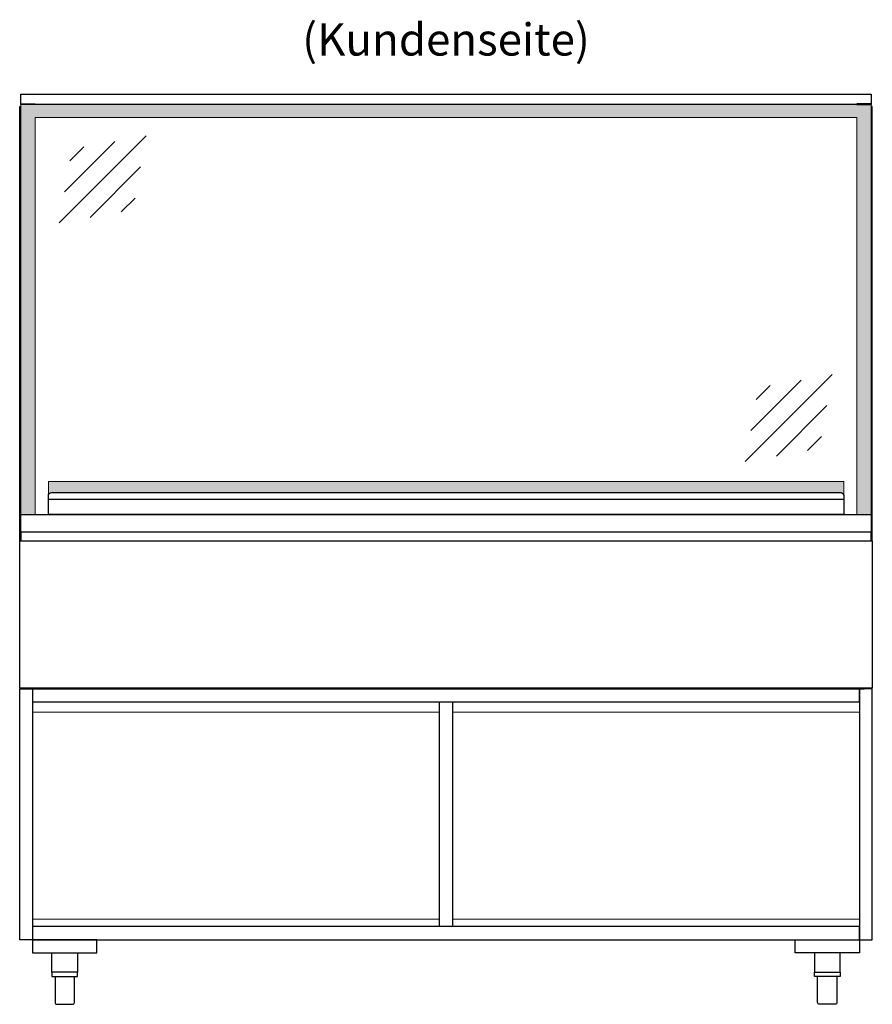
# Model space of a CAD drawing. Units: millimetres. Extents: x 312 to 39108, y 10200 to 38800.
# Drawn here: x 9463 to 10788, y 23280 to 24810 of the extents above; entities that cross this region are included whole.
import ezdxf
from ezdxf.enums import TextEntityAlignment as Align

# ---------------------------------------------------------------- set-up
doc = ezdxf.new("R2010")
doc.units = ezdxf.units.MM
doc.header["$LTSCALE"] = 2
doc.linetypes.add('AUSGEZOGEN', pattern=[0])
for name, color, linetype, lineweight in [('A_GLAS', 4, 'Continuous', 20), ('A_HILFSLINIEN', 7, 'Continuous', 13), ('A_SCHRAFFUR', 6, 'Continuous', 5), ('A_TEXT', 7, 'Continuous', 20), ('A_VOLL', 3, 'Continuous', 30)]:
    doc.layers.add(name, color=color, linetype=linetype, lineweight=lineweight)
doc.styles.add('ARIAL', font='arial.ttf')

# ---------------------------------------------------------------- blocks, each defined once
blk = doc.blocks.new('glassymbol')
at = {"layer": 'A_HILFSLINIEN', "linetype": 'AUSGEZOGEN', "lineweight": -3}
for p, q in [((-60.1, -60.1), (60.1, 60.1)), ((-52.5, -17.2), (17.2, 52.5)), ((-45, 25.7), (-25.7, 45)), ((-17.2, -52.5), (52.5, 17.2)), ((25.7, -45), (45, -25.7))]:
    blk.add_line(p, q, dxfattribs=at)

msp = doc.modelspace()

# ---------------------------------------------------------------- hatches: boundary and pattern name
at = {"layer": 'A_GLAS'}
h = msp.add_hatch(color=158, dxfattribs=at)
h.dxf.hatch_style = 1
h.paths.add_polyline_path([(9507.9, 24092.4), (9507.9, 24070.5, -0.413612), (9512.6, 24075.2), (10739.2, 24075.2, -0.413615), (10743.9, 24070.5), (10743.9, 24092.4)])
at = {"layer": 'A_SCHRAFFUR', "ltscale": 0.2}
h = msp.add_hatch(dxfattribs=at)
h.set_pattern_fill('AR-SAND', color=253, scale=0.4)
h.set_pattern_definition([(37.5, (-177001.799, 39170.389), (-0.6400125, 19.5765295), [0, -15.4432, 0, -17.272, 0, -16.51]), (7.5, (-177001.8, 39170.389), (17.9809313, 28.673004), [0, -8.3312, 0, -13.9192, 0, -5.334]), (327.5, (-177014.296, 39170.389), (31.6396948, 0.0574874), [0, -5.08, 0, -18.288, 0, -23.876]), (317.5, (-177014.296, 39170.389), (30.542258, 8.917173), [0, -2.54, 0, -11.9888, 0, -13.716])])
h.paths.add_polyline_path([(10764.4, 24658), (10764.4, 24041), (10786.4, 24041), (10786.4, 24678), (10764.4, 24678), (9465.4, 24678), (9465.4, 24041), (9487.4, 24041), (9487.4, 24658)])

# ---------------------------------------------------------------- linework, layer by layer
at = {"layer": 'A_GLAS', "ltscale": 2}
for points in [[(9465.4, 24678), (9465.4, 24041)], [(10786.4, 24678), (10786.4, 24041)], [(9487.4, 24041), (9487.4, 24658), (10764.4, 24658), (10764.4, 24041)]]:
    msp.add_lwpolyline(points, dxfattribs=at)
at = {"layer": 'A_GLAS', "color": 144}
msp.add_lwpolyline([(9507.9, 24070.5), (9507.9, 24092.4), (10743.9, 24092.4), (10743.9, 24070.5)], dxfattribs=at)
at = {"layer": 'A_VOLL', "color": 243}
for points in [[(9465.4, 24694), (10786.4, 24694), (10786.4, 24678), (9465.4, 24678)], [(9465.4, 24679), (9487.4, 24679), (9487.4, 24678), (9465.4, 24678)], [(10764.4, 24678), (10786.4, 24678), (10786.4, 24679), (10764.4, 24679)], [(9513.4, 23330), (9513.4, 23323), (9553.4, 23323), (9553.4, 23330)], [(10738.4, 23330), (10738.4, 23323), (10698.4, 23323), (10698.4, 23330)]]:
    msp.add_lwpolyline(points, close=True, dxfattribs=at)
at = {"layer": 'A_VOLL', "ltscale": 2}
for points in [[(9463.4, 24000), (9463.4, 24675), (9465.4, 24675)], [(10788.4, 24000), (10788.4, 24675), (10786.4, 24675)]]:
    msp.add_lwpolyline(points, dxfattribs=at)
at = {"layer": 'A_VOLL', "color": 253}
msp.add_lwpolyline([(9507.9, 24042.3), (9507.9, 24070.5, -0.414815), (9512.6, 24075.2), (10739.2, 24075.2, -0.413615), (10743.9, 24070.5), (10743.9, 24041), (9507.9, 24041)], format="xyb", close=True, dxfattribs=at)
for points in [[(9507.9, 24065), (10743.9, 24065)], [(9465.4, 24013.5), (9465.4, 24000), (10786.4, 24000), (10786.4, 24013.5)]]:
    msp.add_lwpolyline(points, dxfattribs=at)
at = {"layer": 'A_VOLL', "color": 252}
msp.add_lwpolyline([(9465.4, 24041), (10786.4, 24041), (10786.4, 24013.5), (9465.4, 24013.5)], close=True, dxfattribs=at)
at = {"layer": 'A_VOLL', "ltscale": 2}
for points in [[(9463.4, 24000), (10788.4, 24000), (10788.4, 23771), (9463.4, 23771)], [(10775.9, 23771), (9475.9, 23771), (9475.9, 23770), (10775.9, 23770)]]:
    msp.add_lwpolyline(points, close=True, dxfattribs=at)
at = {"layer": 'A_VOLL', "color": 41}
for points in [[(9463.4, 23770), (9483.4, 23770), (9483.4, 23380), (9463.4, 23380)], [(9483.4, 23750), (10768.4, 23750), (10768.4, 23770), (9483.4, 23770)], [(10768.4, 23380), (10788.4, 23380), (10788.4, 23770), (10768.4, 23770)], [(10135.9, 23401.1), (10115.9, 23401.1), (10115.9, 23750), (10135.9, 23750)], [(10768.4, 23401.1), (9483.4, 23401.1), (9483.4, 23380), (10768.4, 23380)], [(9583.4, 23380), (9483.4, 23380), (9483.4, 23360), (9583.4, 23360)], [(10668.4, 23380), (10768.4, 23380), (10768.4, 23360), (10668.4, 23360)]]:
    msp.add_lwpolyline(points, close=True, dxfattribs=at)
at = {"layer": 'A_VOLL', "color": 252, "lineweight": 9}
for points in [[(9483.4, 23734), (10115.9, 23734)], [(10135.9, 23734), (10768.4, 23734)], [(10115.9, 23412.1), (9483.4, 23412.1)], [(10768.4, 23412.1), (10135.9, 23412.1)]]:
    msp.add_lwpolyline(points, dxfattribs=at)
at = {"layer": 'A_VOLL', "color": 41}
for points in [[(9553.4, 23360), (9553.4, 23330), (9513.4, 23330), (9513.4, 23360)], [(10698.4, 23360), (10698.4, 23330), (10738.4, 23330), (10738.4, 23360)]]:
    msp.add_lwpolyline(points, dxfattribs=at)
at = {"layer": 'A_VOLL', "color": 243}
for points in [[(9518.4, 23323), (9518.4, 23283, 0.414214), (9521.4, 23280), (9545.4, 23280, 0.414214), (9548.4, 23283), (9548.4, 23323)], [(10733.4, 23323), (10733.4, 23283, -0.414214), (10730.4, 23280), (10706.4, 23280, -0.414214), (10703.4, 23283), (10703.4, 23323)]]:
    msp.add_lwpolyline(points, format="xyb", dxfattribs=at)

# ---------------------------------------------------------------- block references
at = {"layer": 'A_HILFSLINIEN', "xscale": 1.125, "yscale": 1.125, "zscale": 1.125}
for p in [(9592.1, 24561.7), (10658.6, 24190.9)]:
    msp.add_blockref('glassymbol', p, dxfattribs=at)

# ---------------------------------------------------------------- texts
at = {"layer": 'A_TEXT', "linetype": 'AUSGEZOGEN', "lineweight": 9, "style": 'ARIAL'}
msp.add_text('(Kundenseite)', height=50, dxfattribs=at).set_placement((10125.9, 24772.6), align=Align.MIDDLE)

doc.saveas('drawing.dxf')
